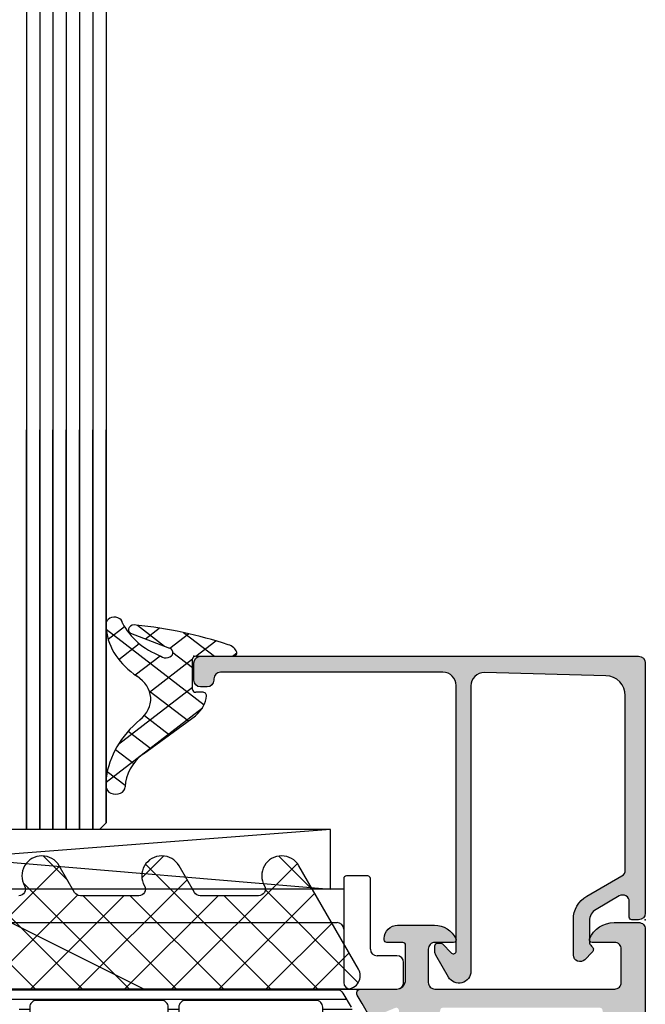
# Model space of a CAD drawing. Extents: x -5184 to -258, y -5117 to 3401.
# Drawn here: x -5121 to -5074, y 2240 to 2314 of the extents above; entities that cross this region are included whole.
import ezdxf

# ---------------------------------------------------------------- set-up
doc = ezdxf.new("R2010")
doc.units = 0
doc.header["$LTSCALE"] = 0.2
doc.header["$MEASUREMENT"] = 0
doc.layers.get('0').update_dxf_attribs({"linetype": 'CONTINUOUS'})
doc.layers.add('Al_Solid_Hatch', color=50, linetype='CONTINUOUS')
doc.layers.add('RE_HATCH', color=31, linetype='CONTINUOUS')

# ---------------------------------------------------------------- blocks, each defined once
blk = doc.blocks.new('KAW_3001187', base_point=(0, 24.600029))
at = {"layer": 'Al_Solid_Hatch', "linetype": 'ByBlock'}
h = blk.add_hatch(color=256, dxfattribs=at)
h.dxf.hatch_style = 1
edge = h.paths.add_edge_path(flags=16)
edge.add_line((67, 53.00004200000001), (72.893649, 53.00004200000001))
edge.add_line((72.893649, 53.00004200000001), (78.78729799999999, 53.00004200000001))
edge.add_arc((78.78729814941502, 53.20004185058497), 0.1999998505850147, 269.9999571957151, 360.000042804287)
edge.add_arc((79.18729785058497, 53.20004214941504), 0.1999998505850289, 89.99995719571513, 180.000042804287, ccw=False)
edge.add_line((79.187298, 53.40004200000001), (80.2, 53.40004200000001))
edge.add_arc((80.20000014941505, 53.60004185058497), 0.1999998505850219, 269.999957195711, 360.0000428042849)
edge.add_line((80.4, 53.600042), (80.4, 54.700042))
edge.add_arc((80.59999985058496, 54.70004214941505), 0.1999998505850147, 89.99995719571513, 180.000042804289, ccw=False)
edge.add_arc((80.60000014941502, 55.10004185058497), 0.1999998505850219, 269.9999571957151, 360.0000428042849)
edge.add_line((80.8, 55.100042), (80.8, 58.600042))
edge.add_line((80.8, 58.600042), (80.8, 62.100042))
edge.add_arc((80.60000014941502, 62.10004214941504), 0.1999998505850289, 359.999957195713, 450.000042804285)
edge.add_arc((80.59999985058496, 62.50004185058496), 0.1999998505850147, 179.999957195711, 270.00004280428493, ccw=False)
edge.add_line((80.4, 62.50004200000001), (80.4, 63.600042))
edge.add_arc((80.20000014941505, 63.60004214941504), 0.1999998505850147, 359.999957195713, 450.000042804289)
edge.add_line((80.2, 63.800042), (79.187298, 63.800042))
edge.add_arc((79.18729785058497, 64.00004185058498), 0.1999998505850289, 179.999957195715, 270.00004280428493, ccw=False)
edge.add_arc((78.78729814941502, 64.00004214941504), 0.1999998505850289, 359.999957195715, 450.000042804285)
edge.add_line((78.78729799999999, 64.20004200000001), (72.893649, 64.20004200000001))
edge.add_line((72.893649, 64.20004200000001), (67, 64.20004200000001))
edge.add_arc((66.99999985058497, 64.00004214941504), 0.1999998505850289, 89.99995719571504, 180.000042804285)
edge.add_arc((66.60000014941502, 64.00004185058498), 0.1999998505850289, -90.00004280428499, 4.2804284987596475e-05, ccw=False)
edge.add_line((66.6, 63.800042), (65.7, 63.800042))
edge.add_arc((65.69999985058496, 63.60004214941504), 0.1999998505850219, 89.99995719571098, 180.000042804287)
edge.add_line((65.5, 63.600042), (65.5, 62.873247))
edge.add_arc((65.29999994554807, 62.87324711219476), 0.2000000544519653, 300.00000900627185, 359.99996785857707, ccw=False)
edge.add_arc((65.50000005445195, 62.52683688780522), 0.2000000544519848, 120.0000090062688, 179.999967858573)
edge.add_line((65.3, 62.526837), (65.3, 58.600042))
edge.add_line((65.3, 58.600042), (65.3, 54.673247))
edge.add_arc((65.50000005445193, 54.67324711219478), 0.2000000544519653, 180.0000321414291, 239.9999909937338)
edge.add_arc((65.29999994554805, 54.32683688780524), 0.2000000544519795, 3.2141420888365246e-05, 59.9999909937257, ccw=False)
edge.add_line((65.5, 54.326837), (65.5, 53.600042))
edge.add_arc((65.69999985058496, 53.60004185058497), 0.1999998505850147, 179.999957195715, 270.000042804289)
edge.add_line((65.7, 53.40004200000001), (66.6, 53.40004200000001))
edge.add_arc((66.60000014941502, 53.20004214941504), 0.1999998505850219, -4.2804286977116135e-05, 90.00004280428487, ccw=False)
edge.add_arc((66.99999985058497, 53.20004185058497), 0.1999998505850289, 179.999957195713, 270.0000428042849)
edge = h.paths.add_edge_path()
edge.add_line((79.9, 51.60004199999999), (66.4, 51.60004199999999))
edge.add_arc((66.39999962646242, 51.10004237353758), 0.4999996264625511, 89.99995719571342, 180.0000428042866)
edge.add_line((65.9, 51.10004199999999), (65.9, 48.60004199999999))
edge.add_arc((66.39999962646242, 48.60004162646241), 0.4999996264625511, 179.9999571957134, 270.0000428042866)
edge.add_line((66.4, 48.10004199999999), (67.8, 48.10004199999999))
edge.add_arc((67.80000003434814, 47.90004182264107), 0.2000001773589262, -25.94439854772429, 90.00000984001059, ccw=False)
edge.add_arc((66.36125234269149, 48.6000396311639), 1.799997631164407, 269.9999572607462, 334.055567395149, ccw=False)
edge.add_line((66.361251, 46.800042), (63.6, 46.800042))
edge.add_arc((63.59999925292482, 47.80004125292481), 0.9999992529250951, 179.999957195713, 270.000042804287, ccw=False)
edge.add_line((62.6, 47.800042), (62.6, 47.900042))
edge.add_arc((62.79999985058497, 47.90004214941503), 0.1999998505850219, 89.99995719571513, 180.000042804285, ccw=False)
edge.add_line((62.8, 48.10004199999999), (64, 48.10004199999999))
edge.add_arc((64.00000014941503, 48.30004185058496), 0.1999998505850219, 269.9999571957151, 360.000042804287)
edge.add_line((64.2, 48.300042), (64.2, 50.900042))
edge.add_arc((63.50000052295263, 50.90004252295262), 0.6999994770475658, 359.9999571957139, 450.0000428042873)
edge.add_line((63.5, 51.60004199999999), (60.833251, 51.60004199999999))
edge.add_arc((60.83325143170304, 51.90004189063104), 0.2999998906313601, 149.9999638210567, 269.9999175507634, ccw=False)
edge.add_line((60.57344399999999, 52.050042), (60.936409, 52.678716))
edge.add_line((60.936409, 52.678716), (61.572357, 53.780211))
edge.add_arc((61.757133, 53.70367450000001), 0.2000000150206223, -22.49994039559499, 157.5000596044068, ccw=False)
edge.add_line((61.941909, 53.627138), (63.423463, 53.01345799999999))
edge.add_arc((63.49999978373847, 53.1982341002934), 0.2000002162615613, 247.499995502028, 359.9999712680868)
edge.add_line((63.7, 53.198234), (63.7, 56.800042))
edge.add_arc((63.50000014941504, 56.80004214941504), 0.1999998505850219, 359.999957195713, 450.000042804287)
edge.add_line((63.5, 57.00004200000001), (62.96, 57.00004200000001))
edge.add_line((62.96, 57.00004200000001), (61.597788, 56.21356899999999))
edge.add_arc((61.3999999782181, 56.18390606476346), 0.1999999782181121, -179.9999814466347, 8.529273127173326, ccw=False)
edge.add_line((61.2, 56.18390600000001), (61.2, 56.56125600000001))
edge.add_arc((64.19999093843471, 56.56125927989816), 2.999990938436499, 149.3563433069634, 180.0000626416297, ccw=False)
edge.add_arc((60.75858202584092, 58.6000425), 1.000000601836081, 329.3564045530304, 390.6435954469696)
edge.add_arc((64.19999093843471, 60.63882572010184), 2.999990938436499, 179.9999373583702, 210.6436566930366, ccw=False)
edge.add_line((61.2, 60.638829), (61.2, 61.016179))
edge.add_arc((61.3999999782181, 61.01617893523654), 0.1999999782181055, -8.529273127175315, 179.9999814466327, ccw=False)
edge.add_line((61.597788, 60.986516), (62.96, 60.200042))
edge.add_line((62.96, 60.200042), (63.5, 60.200042))
edge.add_arc((63.50000014941504, 60.40004185058497), 0.1999998505850219, 269.999957195713, 360.000042804287)
edge.add_line((63.7, 60.40004200000001), (63.7, 64.001851))
edge.add_arc((63.49999978373847, 64.0018508997066), 0.200000216261554, 2.873191319573888e-05, 112.5000044979729)
edge.add_line((63.423463, 64.186627), (61.941909, 63.572947))
edge.add_arc((61.757133, 63.49641), 0.2000002063623937, -157.49992726848984, 22.500072731510215, ccw=False)
edge.add_line((61.572357, 63.419873), (60.936409, 64.52136899999999))
edge.add_line((60.936409, 64.52136899999999), (60.57344399999999, 65.150042))
edge.add_arc((60.83325143170304, 65.30004210936896), 0.2999998906313677, 90.00008244923657, 210.0000361789445, ccw=False)
edge.add_line((60.833251, 65.600042), (63.5, 65.600042))
edge.add_arc((63.50000052295263, 66.30004147704737), 0.6999994770475658, 269.9999571957133, 360.0000428042873)
edge.add_line((64.2, 66.300042), (64.2, 68.900042))
edge.add_arc((64.00000014941503, 68.90004214941504), 0.1999998505850289, 359.999957195711, 450.000042804285)
edge.add_line((64, 69.100042), (62.8, 69.100042))
edge.add_arc((62.79999985058497, 69.30004185058496), 0.1999998505850147, 179.999957195711, 270.00004280428493, ccw=False)
edge.add_line((62.6, 69.300042), (62.6, 69.400042))
edge.add_arc((63.59999925292482, 69.40004274707518), 0.9999992529250951, 89.99995719571302, 180.0000428042866, ccw=False)
edge.add_line((63.6, 70.400042), (66.361251, 70.400042))
edge.add_arc((66.3612523426915, 68.60004436883611), 1.799997631164391, 25.944432604851215, 90.00004273925418, ccw=False)
edge.add_arc((67.80000003434814, 69.30004217735895), 0.2000001773589298, -90.00000984001059, 25.94439854772253, ccw=False)
edge.add_line((67.8, 69.100042), (66.4, 69.100042))
edge.add_arc((66.39999962646242, 68.60004237353759), 0.4999996264625511, 89.99995719571342, 180.0000428042866)
edge.add_line((65.9, 68.600042), (65.9, 66.100042))
edge.add_arc((66.39999962646242, 66.10004162646241), 0.4999996264625511, 179.9999571957134, 270.0000428042866)
edge.add_line((66.4, 65.600042), (79.9, 65.600042))
edge.add_arc((79.9000003735376, 66.10004162646241), 0.4999996264625511, 269.9999571957134, 360.0000428042866)
edge.add_line((80.4, 66.100042), (80.4, 68.600042))
edge.add_arc((79.9000003735376, 68.60004237353759), 0.4999996264625511, 359.9999571957134, 450.0000428042866)
edge.add_line((79.9, 69.100042), (78.2, 69.100042))
edge.add_arc((78.20000005312275, 69.30004214203696), 0.2000001420369628, 157.1146117659095, 269.9999847814648, ccw=False)
edge.add_arc((79.8583132599342, 68.60004045360483), 2.000001546395572, 90.00003609442842, 157.1145832278073, ccw=False)
edge.add_line((79.858312, 70.600042), (81.7, 70.600042))
edge.add_arc((81.70000037353759, 70.10004237353759), 0.4999996264625511, -4.28042865792122e-05, 90.00004280428658, ccw=False)
edge.add_line((82.2, 70.100042), (82.2, 47.10004199999999))
edge.add_arc((81.70000037353759, 47.10004162646241), 0.4999996264625511, -90.00004280428658, 4.28042865792122e-05, ccw=False)
edge.add_line((81.7, 46.60004199999999), (79.858312, 46.60004199999999))
edge.add_arc((79.8583140137136, 48.60004404639517), 2.000002046396188, 202.8853951780349, 269.99994231141386, ccw=False)
edge.add_arc((78.19999972146022, 47.90004235796305), 0.1999996420371295, 89.99992020408621, 202.8852932196468, ccw=False)
edge.add_line((78.2, 48.10004199999999), (79.9, 48.10004199999999))
edge.add_arc((79.9000003735376, 48.60004162646241), 0.4999996264625511, 269.9999571957134, 360.0000428042866)
edge.add_line((80.4, 48.60004199999999), (80.4, 51.10004199999999))
edge.add_arc((79.9000003735376, 51.10004237353758), 0.4999996264625511, 359.9999571957134, 450.0000428042866)
at = {"layer": 'RE_HATCH', "linetype": 'ByBlock'}
h = blk.add_hatch(dxfattribs=at)
h.set_pattern_fill('ANSI31', scale=6, angle=135)
h.set_pattern_definition([(180, (0, 0), (-1.110223024625157e-16, -0.75), [])])
edge = h.paths.add_edge_path(flags=16)
edge.add_line((24.872852, 62.750029), (34.672852, 62.750029))
edge.add_arc((34.67285237353759, 63.25002862646242), 0.4999996264625511, 269.9999571957134, 360.0000428042866)
edge.add_line((35.172852, 63.250029), (35.172852, 64.250029))
edge.add_arc((34.67285192301451, 64.2500291869261), 0.5000000769855214, 359.9999785798499, 404.9998975871945)
edge.add_arc((34.67285147981689, 64.2500272159053), 0.5000017840949642, 45.0000213842743, 89.99994039161946)
edge.add_line((34.672852, 64.750029), (24.872852, 64.750029))
edge.add_arc((24.87285162646241, 64.25002937353759), 0.4999996264625511, 89.99995719571301, 180.0000428042866)
edge.add_line((24.372852, 64.250029), (24.372852, 63.250029))
edge.add_arc((24.87285162646241, 63.25002862646242), 0.4999996264625475, 179.9999571957134, 270.000042804287)
edge = h.paths.add_edge_path(flags=16)
edge.add_line((46.372852, 63.250029), (46.372852, 64.250029))
edge.add_arc((45.87285237353759, 64.25002937353759), 0.4999996264625511, 359.9999571957134, 450.0000428042866)
edge.add_line((45.872852, 64.750029), (36.472852, 64.750029))
edge.add_arc((36.47285302018311, 64.2500284230145), 0.5000005769865401, 90.00011690423771, 135.000035911583)
edge.add_arc((36.47285257698549, 64.2500279798169), 0.5000005769865217, 134.9999640884193, 179.9998830957639)
edge.add_line((35.972852, 64.250029), (35.972852, 63.250029))
edge.add_arc((36.47285162646241, 63.25002862646242), 0.4999996264625511, 179.9999571957134, 270.0000428042866)
edge.add_line((36.472852, 62.750029), (45.872852, 62.750029))
edge.add_arc((45.8728514798169, 63.25003078409469), 0.500001784094956, 270.0000596083797, 314.9999786157239)
edge.add_arc((45.87285192301449, 63.25002881307391), 0.500000076985541, 315.0001024128048, 360.0000214201492)
edge = h.paths.add_edge_path(flags=16)
edge.add_arc((47.67285085113937, 63.25002675466301), 0.4999977546643274, 224.999992182633, 270.0001316503214)
edge.add_line((47.672852, 62.750029), (57.472852, 62.750029))
edge.add_arc((57.47285237353759, 63.25002862646242), 0.4999996264625511, 269.9999571957134, 360.0000428042866)
edge.add_line((57.972852, 63.250029), (57.972852, 64.250029))
edge.add_arc((57.47285237353759, 64.25002937353759), 0.4999996264625511, 359.9999571957134, 450.0000428042866)
edge.add_line((57.472852, 64.750029), (47.672852, 64.750029))
edge.add_arc((47.67285155824201, 64.25002953823436), 0.4999994617658349, 89.9999493782087, 135.0000888458975)
edge.add_arc((47.672849754663, 64.25003014886063), 0.4999977546643124, 134.9999921826335, 180.0001316503223)
edge.add_line((47.172852, 64.250029), (47.172852, 63.250029))
edge.add_arc((47.67285146176565, 63.25002855824201), 0.499999461765842, 179.9999493782079, 225.0000888458958)
edge = h.paths.add_edge_path()
edge.add_line((58.922017, 61.950029), (23.477983, 61.950029))
edge.add_arc((23.47798271333583, 61.45002948410837), 0.4999995158917128, 89.99996715067469, 128.279340990817)
edge.add_arc((21.00000299372081, 64.5900193143801), 3.499990437224926, 271.1026547895094, 308.27937931410025, ccw=False)
edge.add_arc((21.07312935911095, 60.79073237500322), 0.3000001828997523, 91.10269776810503, 120.0000590276946)
edge.add_line((20.923129, 61.05054000000001), (19.45, 60.200029))
edge.add_line((19.45, 60.200029), (18.9, 60.200029))
edge.add_arc((18.89999985058496, 60.40002885058497), 0.1999998505850219, 179.999957195713, 270.000042804287, ccw=False)
edge.add_line((18.7, 60.400029), (18.7, 63.800029))
edge.add_arc((18.89999985058496, 63.80002914941504), 0.1999998505850147, 89.999957195712, 180.000042804287, ccw=False)
edge.add_line((18.9, 64.000029), (19.768751, 64.000029))
edge.add_line((19.768751, 64.000029), (21, 63.49002900000001))
edge.add_arc((20.99999872364648, 64.9900306993559), 1.500001699356434, 270.0000487530581, 330.0767659637326)
edge.add_line((22.300042, 64.241771), (22.911028, 65.30002900000001))
edge.add_arc((23.34404103048691, 65.0500284308571), 0.5000005691429151, 90.00000349353837, 149.9999623458439, ccw=False)
edge.add_line((23.344041, 65.55002900000001), (25.702823, 65.55002900000001))
edge.add_arc((25.70282337353759, 66.05002862646242), 0.4999996264625511, 269.999957195713, 360.0000428042866)
edge.add_line((26.202823, 66.05002900000001), (26.202823, 68.750029))
edge.add_arc((25.90282322412255, 68.75002922412256), 0.2999997758775328, 359.9999571957123, 450.0000428042864)
edge.add_line((25.902823, 69.05002900000001), (25.302823, 69.05002900000001))
edge.add_arc((25.302823, 69.55002900000001), 0.5, 90, 270, ccw=False)
edge.add_line((25.302823, 70.05002900000001), (26.902823, 70.05002900000001))
edge.add_arc((26.90282337353759, 69.5500293735376), 0.4999996264625511, -4.28042865792122e-05, 90.00004280428698, ccw=False)
edge.add_line((27.402823, 69.55002900000001), (27.402823, 66.05002900000001))
edge.add_arc((27.90282262646241, 66.05002862646242), 0.4999996264625475, 179.9999571957134, 270.000042804287)
edge.add_line((27.902823, 65.55002900000001), (59.05595899999999, 65.55002900000001))
edge.add_arc((59.05595896951309, 65.0500284308571), 0.5000005691429132, 30.000037654156074, 89.99999650646151, ccw=False)
edge.add_line((59.488972, 65.30002900000001), (60.09995799999999, 64.241771))
edge.add_arc((61.40000127635352, 64.9900306993559), 1.500001699356435, 209.9232340362674, 269.9999512469419)
edge.add_line((61.4, 63.49002900000001), (62.631249, 64.000029))
edge.add_line((62.631249, 64.000029), (63.5, 64.000029))
edge.add_arc((63.50000014941504, 63.80002914941504), 0.1999998505850147, -4.2804286977116135e-05, 90.00004280428698, ccw=False)
edge.add_line((63.7, 63.800029), (63.7, 60.400029))
edge.add_arc((63.50000014941504, 60.40002885058497), 0.1999998505850219, -90.00004280428698, 4.2804286977116135e-05, ccw=False)
edge.add_line((63.5, 60.200029), (62.95, 60.200029))
edge.add_line((62.95, 60.200029), (61.476871, 61.05054000000001))
edge.add_arc((61.32687064088905, 60.79073237500322), 0.3000001828997531, 59.99994097230539, 88.89730223189497)
edge.add_arc((61.39999700627919, 64.59001931438009), 3.499990437224912, 231.7206206858997, 268.8973452104905, ccw=False)
edge.add_arc((58.92201728666416, 61.45002948410837), 0.4999995158917148, 51.72065900918268, 90.00003284932492)
edge = h.paths.add_edge_path(flags=16)
edge.add_arc((34.67285147981689, 53.9500272159053), 0.5000017840949692, 45.00002138427487, 89.99994039161946)
edge.add_line((34.672852, 54.450029), (24.872852, 54.450029))
edge.add_arc((24.87285162646241, 53.95002937353759), 0.4999996264625511, 89.99995719571301, 180.0000428042866)
edge.add_line((24.372852, 53.950029), (24.372852, 52.950029))
edge.add_arc((24.87285162646241, 52.95002862646241), 0.4999996264625475, 179.9999571957134, 270.000042804287)
edge.add_line((24.872852, 52.450029), (34.672852, 52.450029))
edge.add_arc((34.67285237353759, 52.95002862646241), 0.4999996264625511, 269.9999571957134, 360.0000428042866)
edge.add_line((35.172852, 52.950029), (35.172852, 53.950029))
edge.add_arc((34.67285192301451, 53.95002918692609), 0.5000000769855214, 359.9999785798507, 404.9998975871952)
edge = h.paths.add_edge_path(flags=16)
edge.add_line((45.872852, 54.450029), (36.472852, 54.450029))
edge.add_arc((36.47285302018311, 53.95002842301449), 0.5000005769865472, 90.00011690423771, 135.0000359115824)
edge.add_arc((36.47285257698549, 53.9500279798169), 0.5000005769865267, 134.9999640884187, 179.9998830957631)
edge.add_line((35.972852, 53.950029), (35.972852, 52.950029))
edge.add_arc((36.47285162646241, 52.95002862646241), 0.4999996264625511, 179.9999571957134, 270.0000428042866)
edge.add_line((36.472852, 52.450029), (45.872852, 52.450029))
edge.add_arc((45.87285147981689, 52.95003078409469), 0.500001784094956, 270.0000596083805, 314.9999786157251)
edge.add_arc((45.8728519230145, 52.95002881307391), 0.5000000769855311, 315.0001024128048, 360.0000214201492)
edge.add_line((46.372852, 52.950029), (46.372852, 53.950029))
edge.add_arc((45.87285237353759, 53.95002937353759), 0.4999996264625511, 359.9999571957134, 450.0000428042866)
edge = h.paths.add_edge_path(flags=16)
edge.add_line((47.172852, 53.950029), (47.172852, 52.950029))
edge.add_arc((47.67285162646241, 52.95002862646241), 0.4999996264625511, 179.9999571957134, 270.0000428042866)
edge.add_line((47.672852, 52.450029), (57.472852, 52.450029))
edge.add_arc((57.47285237353759, 52.95002862646241), 0.4999996264625511, 269.9999571957134, 360.0000428042866)
edge.add_line((57.972852, 52.950029), (57.972852, 53.950029))
edge.add_arc((57.47285237353759, 53.95002937353759), 0.4999996264625511, 359.9999571957134, 450.0000428042866)
edge.add_line((57.472852, 54.450029), (47.672852, 54.450029))
edge.add_arc((47.67285162646241, 53.95002937353759), 0.4999996264625511, 89.99995719571342, 180.0000428042866)
edge = h.paths.add_edge_path()
edge.add_line((23.477983, 55.250029), (58.922017, 55.250029))
edge.add_arc((58.92201728666416, 55.75002851589164), 0.4999995158917199, 269.9999671506759, 308.279340990818)
edge.add_arc((61.39999700627918, 52.61003868561993), 3.499990437224904, 91.1026547895093, 128.2793793141002, ccw=False)
edge.add_arc((61.32687064088903, 56.4093256249968), 0.3000001828997597, 271.1026977681077, 300.0000590276969)
edge.add_line((61.476871, 56.14951800000001), (62.95, 57.000029))
edge.add_line((62.95, 57.000029), (63.5, 57.000029))
edge.add_arc((63.50000014941504, 56.80002914941504), 0.1999998505850219, -4.2804286977116135e-05, 90.00004280428698, ccw=False)
edge.add_line((63.7, 56.800029), (63.7, 53.400029))
edge.add_arc((63.50000014941504, 53.40002885058497), 0.1999998505850219, -90.00004280428698, 4.2804286977116135e-05, ccw=False)
edge.add_line((63.5, 53.200029), (62.631249, 53.200029))
edge.add_line((62.631249, 53.200029), (61.4, 53.71002900000001))
edge.add_arc((61.40000127635354, 52.21002730064411), 1.500001699356442, 90.00004875305864, 150.0767659637331)
edge.add_line((60.09995799999999, 52.958287), (59.488972, 51.900029))
edge.add_arc((59.05595896951309, 52.15002956914292), 0.5000005691429187, 270.0000034935385, 329.99996234584324, ccw=False)
edge.add_line((59.05595899999999, 51.650029), (23.344041, 51.650029))
edge.add_arc((23.34404103048691, 52.15002956914292), 0.5000005691429203, 210.0000376541568, 269.99999650646157, ccw=False)
edge.add_line((22.911028, 51.900029), (22.300042, 52.958287))
edge.add_arc((20.99999872364647, 52.21002730064411), 1.500001699356434, 29.92323403626675, 89.99995124694149)
edge.add_line((21, 53.71002900000001), (19.768751, 53.200029))
edge.add_line((19.768751, 53.200029), (18.9, 53.200029))
edge.add_arc((18.89999985058496, 53.40002885058497), 0.1999998505850219, 179.999957195713, 270.000042804287, ccw=False)
edge.add_line((18.7, 53.400029), (18.7, 56.800029))
edge.add_arc((18.89999985058496, 56.80002914941504), 0.1999998505850183, 89.99995719571302, 180.000042804287, ccw=False)
edge.add_line((18.9, 57.000029), (19.45, 57.000029))
edge.add_line((19.45, 57.000029), (20.923129, 56.14951800000001))
edge.add_arc((21.07312935911096, 56.4093256249968), 0.3000001828997602, 239.9999409723031, 268.8973022318923)
edge.add_arc((21.00000299372082, 52.61003868561991), 3.499990437224918, 51.72062068589992, 88.8973452104907, ccw=False)
edge.add_arc((23.47798271333584, 55.75002851589164), 0.4999995158917193, 231.720659009182, 270.0000328493241)
at = {"color": 40, "linetype": 'Continuous'}
blk.add_lwpolyline([(61.572357, 63.419873), (60.936409, 64.52136899999999), (60.57344399999999, 65.150042, -0.57735), (60.833251, 65.600042), (63.5, 65.600042, 0.414214), (64.2, 66.300042), (64.2, 68.900042, 0.414214), (64, 69.100042), (62.8, 69.100042, -0.414214), (62.6, 69.300042), (62.6, 69.400042, -0.414214), (63.6, 70.400042), (66.361251, 70.400042, -0.287008), (67.979844, 69.38754200000001, -0.553992), (67.8, 69.100042), (66.4, 69.100042, 0.414214), (65.9, 68.600042), (65.9, 66.100042, 0.414214), (66.4, 65.600042), (79.9, 65.600042, 0.414214), (80.4, 66.100042), (80.4, 68.600042, 0.414214), (79.9, 69.100042), (78.2, 69.100042, -0.536675), (78.015743, 69.37782, -0.301511), (79.858312, 70.600042), (81.7, 70.600042, -0.414214), (82.2, 70.100042), (82.2, 47.10004199999999, -0.414214)], format="xyb", dxfattribs=at)
at = {"color": 4, "linetype": 'Continuous'}
blk.add_lwpolyline([(27.902823, 65.55002900000001), (59.05595899999999, 65.55002900000001, -0.267949), (59.488972, 65.30002900000001), (60.09995799999999, 64.241771, 0.268308)], format="xyb", dxfattribs=at)
for points in [[(46.372852, 63.250029), (46.372852, 64.250029, 0.414214), (45.872852, 64.750029), (36.472852, 64.750029, 0.198912), (36.119299, 64.60358199999999, 0.198912), (35.972852, 64.250029), (35.972852, 63.250029, 0.414214), (36.472852, 62.750029), (45.872852, 62.750029, 0.198912), (46.226406, 62.896476, 0.198912), (46.372852, 63.250029)], [(47.319299, 62.896475, 0.198913), (47.672852, 62.750029), (57.472852, 62.750029, 0.414214), (57.972852, 63.250029), (57.972852, 64.250029, 0.414214), (57.472852, 64.750029), (47.672852, 64.750029, 0.198913), (47.319298, 64.60358199999999, 0.198913), (47.172852, 64.250029), (47.172852, 63.250029, 0.198913), (47.319299, 62.896475)]]:
    blk.add_lwpolyline(points, format="xyb", close=True, dxfattribs=at)
blk = doc.blocks.new('KAW_6003208', base_point=(938.298308, 496.440058))
at = {"color": 1, "linetype": 'Continuous'}
for p, q in [((963.021702, 505.9900929999999), (972.571736, 496.440058)), ((973.180924, 506.437472), (975.025186, 504.5932099999999)), ((980.6005130000001, 504.788949), (982.243992, 506.432427)), ((990.8723130000001, 506.423753), (993.465498, 503.830568)), ((965.601562, 496.861066), (974.4060619999999, 505.665565)), ((980.8744800000001, 505.814984), (990.249406, 496.440058)), ((982.8582240000001, 496.440058), (992.277883, 505.859717)), ((975.7871560000001, 496.440058), (983.994119, 504.64702)), ((971.700352, 504.38251), (979.642804, 496.440058)), ((989.8593199999999, 503.901212), (996.8491710000001, 496.9113610000001)), ((968.7160880000001, 496.440058), (975.7646609999999, 503.4886309999999)), ((969.10727, 503.440058), (976.10727, 496.440058)), ((972.2516220000001, 496.440058), (979.2516220000001, 503.440058)), ((976.178338, 503.440058), (983.178338, 496.440058)), ((979.3226900000001, 496.440058), (986.3226900000001, 503.440058)), ((979.713872, 503.440058), (986.713872, 496.440058)), ((986.393758, 496.440058), (993.582176, 503.628476)), ((986.78494, 503.440058), (993.78494, 496.440058)), ((989.929292, 496.440058), (994.8762710000001, 501.387037)), ((993.464826, 496.440058), (996.1703660000001, 499.1455980000001))]:
    blk.add_line(p, q, dxfattribs=at)
blk.add_lwpolyline([(965.601562, 496.440058), (996.00036, 496.440058, 0.57735), (996.8663849999999, 497.940058), (992.3919210000001, 505.690058, 0.267949), (991.092882, 506.440058, 0.57735), (989.7938439999999, 504.190058, -0.57735), (989.3608320000001, 503.440058), (984.979634, 503.440058, -0.267949), (984.5466210000001, 503.690058), (983.3919210000001, 505.690058, 0.267949), (982.092882, 506.440058, 0.57735), (980.7938439999999, 504.190058, -0.57735), (980.3608320000001, 503.440058), (975.979634, 503.440058, -0.267949), (975.5466210000001, 503.690058), (974.3919210000001, 505.690058, 0.267949), (973.092882, 506.440058, 0.57735), (971.7938439999999, 504.190058), (971.7938439999999, 504.190058, -0.57735), (971.3608320000001, 503.440058)], format="xyb", dxfattribs=at)
blk = doc.blocks.new('KAW_6002012', base_point=(94.9, -36.2))
at = {"color": 7, "linetype": 'Continuous'}
for p, q in [((151.453553, -24.2), (97.953553, -24.2)), ((97.953553, -24.2), (151.453553, -28.7)), ((151.453553, -24.2), (101.953553, -28.019149)), ((151.453553, -28.7), (151.453553, -24.2)), ((152.453553, -27.9), (152.453553, -35.7)), ((154.253553, -27.7), (152.653553, -27.7)), ((154.453553, -33.2), (154.453553, -27.9)), ((152.453553, -28.7), (115.453553, -28.7)), ((115.953553, -31.2), (151.953553, -31.2)), ((127.495783, -31.221115), (137.411324, -36.178885)), ((156.453553, -33.7), (154.953553, -33.7)), ((156.953553, -35.7), (156.953553, -34.2)), ((137.500767, -36.2), (152.953553, -36.2)), ((152.953553, -36.2), (156.453553, -36.2))]:
    blk.add_line(p, q, dxfattribs=at)
for centre, radius, start, end in [((152.653553, -27.9), 0.2, 90, 180), ((154.253553, -27.9), 0.2, 0, 90), ((151.953553, -31.7), 0.5, 0, 90), ((154.953553, -33.2), 0.5, 180, 270), ((156.453553, -34.2), 0.5, 0, 90), ((137.500767, -36), 0.2, 243.434949, 270), ((152.953553, -35.7), 0.5, 180, 270), ((156.453553, -35.7), 0.5, 270, 0)]:
    blk.add_arc(centre, radius, start, end, dxfattribs=at)
blk = doc.blocks.new('*U17')
at = {"color": 1, "linetype": 'Continuous'}
for p, q in [((-3.387757, 2.331725), (-1.827638999999999, 0.7716069999999999)), ((-5.204839999999999, 2.027487999999999), (0.4681510000000002, -3.645502999999998)), ((-5.090942, 1.276464999999998), (-4.140169, 2.227238)), ((-2.93046, 1.315625999999998), (-2.125637999999999, 2.120448)), ((-0.7179250000000001, 1.783213999999999), (1.062761, 0.002528)), ((-1.511357999999999, 0.613408), (-0.4255170000000001, 1.699249)), ((-0.000918, 0.002528), (1.154868, 1.158313999999998)), ((-4.480128999999998, -0.234043), (-3.290402999999998, 0.955683)), ((-3.52619, -1.401424), (-2.085312, 0.039454)), ((-1.334411, 0.278379), (-0.203314, -0.8527179999999998)), ((2.12042, 0.002545), (2.369282, 0.251408)), ((-2.685033999999998, -2.681588), (-0.203314, -0.199868)), ((-4.490591999999999, -6.608467), (-0.203314, -2.321188999999999)), ((-2.709726999999998, -2.588945), (-0.4430880000000001, -4.855584999999998)), ((-5.204839999999999, -9.444035), (0.376939, -3.862256)), ((-2.983505, -4.436487000000001), (-1.532726, -5.887266)), ((-3.920844, -5.620468999999999), (-2.622365, -6.918947999999998)), ((-4.664647, -6.997986), (-3.610708999999998, -8.051925)), ((-5.137766, -8.646187), (-4.100317999999998, -9.683635))]:
    blk.add_line(p, q, dxfattribs=at)
blk = doc.blocks.new('KAW_0234713', base_point=(-0.2, 0))
at = {"color": 1, "linetype": 'Continuous'}
blk.add_lwpolyline([(-3.414969, -1.500340999999998, -0.4326350000000002), (-3.247350999999998, -4.769016999999998, 0.161276), (-5.204839999999999, -9.144261), (-5.204839999999999, -9.805149, 1.000012), (-4.104848999999998, -9.805149, -0.192965), (-3.051213999999998, -7.324985999999999), (-0.026693, -4.461337999999998, 0.169674), (0.6126800000000002, -2.964329, 0.4341000000000001), (0.36326, -2.697421999999998), (-0.003317, -2.697421999999998, -0.414267), (-0.203314, -2.497470999999999), (-0.203314, -0.197423, -0.414267), (-0.003317, 0.002528), (2.119393999999998, 0.002528, 0.4724300000000002), (2.363808999999998, 0.30868, 0.250278), (1.864771, 0.8650770000000001, 0.070689), (-3.474019999999998, 2.343104, 0.7973850000000002), (-3.801291, 1.745204), (-1.526037, 0.6228279999999999, -1.153151), (-2.031424, 0.0115, -0.187228), (-4.252355999999998, 2.499781, 1.000093), (-5.204839999999999, 2.421656), (-5.204839999999999, 1.985316, 0.194247), (-3.414969, -1.500340999999998)], format="xyb", close=True, dxfattribs=at)
at = {"color": 1}
blk.add_blockref('*U17', (0, 0), dxfattribs=at)
blk = doc.blocks.new('170720')
at = {"layer": 'Al_Solid_Hatch', "linetype": 'ByBlock'}
h = blk.add_hatch(color=256, dxfattribs=at)
h.dxf.hatch_style = 1
edge = h.paths.add_edge_path()
edge.add_arc((-33.40000000000001, 18), 0.5, 180, 270.0000000000008, ccw=False)
edge.add_line((-33.90000000000001, 18), (-33.9, 19.29999999999995))
edge.add_arc((-33.4, 19.29999999999995), 0.5, 90, 180, ccw=False)
edge.add_line((-33.4, 19.79999999999995), (-0.5000000000000071, 19.79999999999995))
edge.add_arc((-0.5000000000000071, 19.29999999999995), 0.5, 0, 90, ccw=False)
edge.add_line((-7.105427357601002e-15, 19.29999999999995), (0, 0.5))
edge.add_arc((-0.5, 0.5000000000000001), 0.5, -90, 0, ccw=False)
edge.add_line((-0.5, 1.249000902703301e-16), (-1, 1.249000902703301e-16))
edge.add_arc((-1.000000000000007, 0.200000000000003), 0.2000000000000028, 179.9999999999959, 270.00000000000205, ccw=False)
edge.add_line((-1.20000000000001, 0.2000000000000172), (-1.200000000000017, 1.36602540378442))
edge.add_arc((-1.700000000000011, 1.366025403784421), 0.4999999999999942, 359.9999999999999, 480.0000000000011)
edge.add_line((-1.950000000000017, 1.79903810567663), (-3.700000000000017, 0.7886751345947973))
edge.add_arc((-3.200000000000002, -0.07735026918964993), 1.000000000000015, 120.0000000000005, 180)
edge.add_line((-4.200000000000017, -0.07735026918965092), (-4.200000000000017, -1.649807804058326))
edge.add_arc((-3.800000000000112, -1.649807804058154), 0.3999999999999053, 180.0000000000247, 235.1500954209717)
edge.add_arc((-4.199999999999968, -2.224264068711914), 0.2999999999999777, -45.00000000000432, 55.150095420947196, ccw=False)
edge.add_line((-3.987867965644035, -2.436396103067878), (-4.546446609406729, -2.994974746830593))
edge.add_arc((-4.900000000000004, -2.641421356237317), 0.5000000000000021, 179.9999999999999, 314.99999999999994, ccw=False)
edge.add_line((-5.400000000000006, -2.641421356237316), (-5.400000000000006, 0.03811978464827348))
edge.add_arc((-3.400000000000021, 0.03811978464827304), 1.999999999999985, 119.9999999999998, 180, ccw=False)
edge.add_line((-4.400000000000006, 1.770170592217142), (-1.75, 3.300148805569648))
edge.add_arc((-1.999999999999985, 3.733161507461859), 0.4999999999999852, 299.999999999999, 359.9999999999999)
edge.add_line((-1.5, 3.733161507461858), (-1.499999999999993, 16.84224502285613))
edge.add_arc((-2.999999999999978, 16.84224502285613), 1.499999999999985, 0, 88.36342295838384)
edge.add_line((-2.957160339151677, 18.34163315254716), (-12.07453542851539, 18.57387851357527))
edge.add_arc((-12.10000000000001, 17.57420278835276), 1.000000000000016, 88.54082979938154, 180.0000000000008)
edge.add_line((-13.10000000000002, 17.57420278835275), (-13.10000000000002, 17.57102049142787))
edge.add_line((-13.10000000000002, 17.57102049142787), (-13.10000000000003, -3.850000000000009))
edge.add_arc((-14.00000000000002, -3.850000000000009), 0.899999999999995, -149.99999999999972, 1.1368683772161603e-13, ccw=False)
edge.add_line((-14.77942286340601, -4.300000000000011), (-15.73301270189223, -2.64833395016052))
edge.add_arc((-15.3, -2.398333950160514), 0.500000000000007, 180.0000000000007, 210.0000000000003, ccw=False)
edge.add_line((-15.80000000000001, -2.39833395016052), (-15.80000000000003, -1.950000000000003))
edge.add_arc((-15.60000000000003, -1.950000000000006), 0.1999999999999922, 89.99999999999687, 179.999999999999, ccw=False)
edge.add_line((-15.60000000000002, -1.750000000000014), (-15.36568542494922, -1.75))
edge.add_arc((-15.36568542494923, -1.950000000000016), 0.2000000000000159, 44.99999999999761, 89.99999999999687, ccw=False)
edge.add_line((-15.2242640687119, -1.8085786437627), (-14.54142135623729, -2.491421356237311))
edge.add_arc((-14.4, -2.350000000000009), 0.199999999999983, 225.0000000000017, 360.0000000000002)
edge.add_line((-14.20000000000002, -2.350000000000009), (-14.19999999999961, 17.59999999999997))
edge.add_arc((-15.1999999999996, 17.59999999999998), 0.9999999999999858, 359.9999999999992, 450.0000000000008)
edge.add_line((-15.19999999999961, 18.59999999999997), (-31.90000000000001, 18.59999999999997))
edge.add_arc((-31.90000000000001, 18.09999999999997), 0.5, 90, 180)
edge.add_line((-32.40000000000001, 18.09999999999997), (-32.40000000000001, 18))
edge.add_arc((-32.89999999999999, 18.00000000000001), 0.4999999999999858, 269.9999999999992, 359.9999999999988, ccw=False)
edge.add_line((-32.9, 17.50000000000003), (-33.4, 17.5))
blk.add_lwpolyline([(-33.4, 17.5, -0.4142135623730992), (-33.90000000000001, 18), (-33.9, 19.29999999999995, -0.414213562373095), (-33.4, 19.79999999999995), (-0.5000000000000071, 19.79999999999995, -0.414213562373095), (-7.105427357601002e-15, 19.29999999999995), (0, 0.5000000000000001, -0.414213562373095), (-0.5, 1.249000902703301e-16), (-1, 1.249000902703301e-16, -0.4142135623731262), (-1.20000000000001, 0.2000000000000172), (-1.200000000000017, 1.36602540378442, 0.577350269189633), (-1.950000000000017, 1.79903810567663), (-3.700000000000017, 0.7886751345947972, 0.2679491924311207), (-4.200000000000017, -0.07735026918965092), (-4.200000000000017, -1.649807804058326, 0.2453926839565801), (-4.028571428571382, -1.978068526717464, -0.4671052231944278), (-3.987867965644035, -2.436396103067878), (-4.546446609406729, -2.994974746830593, -0.6681786379192989), (-5.400000000000006, -2.641421356237316), (-5.400000000000006, 0.03811978464827361, -0.2679491924311238), (-4.400000000000006, 1.770170592217142), (-1.75, 3.300148805569648, 0.2679491924311266), (-1.5, 3.733161507461858), (-1.499999999999993, 16.84224502285613, 0.4058719921279882), (-2.957160339151677, 18.34163315254716), (-12.07453542851539, 18.57387851357527, 0.4216925939440431), (-13.10000000000002, 17.57420278835275), (-13.10000000000002, 17.57102049142787), (-13.10000000000003, -3.850000000000009, -0.7673269879789583), (-14.77942286340601, -4.300000000000011), (-15.73301270189223, -2.64833395016052, -0.1316524975873944), (-15.80000000000001, -2.39833395016052), (-15.80000000000003, -1.950000000000003, -0.4142135623731054), (-15.60000000000002, -1.750000000000014), (-15.36568542494922, -1.75, -0.1989123673796553), (-15.2242640687119, -1.8085786437627), (-14.54142135623729, -2.491421356237311, 0.6681786379192898), (-14.20000000000002, -2.350000000000009), (-14.19999999999961, 17.59999999999997, 0.4142135623731034), (-15.19999999999961, 18.59999999999997), (-31.90000000000001, 18.59999999999997, 0.414213562373095), (-32.40000000000001, 18.09999999999997), (-32.40000000000001, 18, -0.414213562373095), (-32.9, 17.50000000000003)], format="xyb", close=True)
for p in [(-33.89241236897396, 19.8), (0, 0)]:
    blk.add_point(p)

msp = doc.modelspace()

# ---------------------------------------------------------------- linework, layer by layer
at = {"color": 4, "linetype": 'Continuous'}
for p, q in [((-5120.206047696112, 3317), (-5120.206047696111, 2253)), ((-5119.206047696112, 3317), (-5119.206047696111, 2253)), ((-5118.206047696112, 3317), (-5118.206047696111, 2253)), ((-5117.206047696112, 3317), (-5117.206047696111, 2253)), ((-5116.206047696112, 3317), (-5116.206047696111, 2253)), ((-5115.206047696112, 3317), (-5115.206047696111, 2253)), ((-5114.206047696112, 3317), (-5114.206047696111, 2253.500000000001)), ((-5120.206047696112, 2253), (-5120.206047696112, 2283)), ((-5119.206047696112, 2253), (-5119.206047696112, 2283)), ((-5118.206047696112, 2253), (-5118.206047696112, 2283)), ((-5117.206047696112, 2253), (-5117.206047696112, 2283)), ((-5116.206047696112, 2253), (-5116.206047696112, 2283)), ((-5115.206047696112, 2253), (-5115.206047696112, 2283)), ((-5114.206047696112, 2253.5), (-5114.206047696112, 2283)), ((-5114.706047696112, 2253), (-5122.706047696112, 2253)), ((-5114.206047696112, 2253.5), (-5114.706047696112, 2253))]:
    msp.add_line(p, q, dxfattribs=at)

# ---------------------------------------------------------------- block references
at = {"color": 0, "xscale": 1.296}
msp.add_blockref('KAW_0234713', (-5107.726047696113, 2265.9974825), dxfattribs=at)
at = {"color": 0}
for name, p in [('KAW_3001187', (-5155.926047696113, 2200)), ('KAW_6003208', (-5153.829302696113, 2241.007)), ('KAW_6002012', (-5153.926047696113, 2241))]:
    msp.add_blockref(name, p, dxfattribs=at)
at = {"linetype": 'ByBlock'}
msp.add_blockref('170720', (-5073.726047696114, 2246.2000105), dxfattribs=at)

doc.saveas('drawing.dxf')
